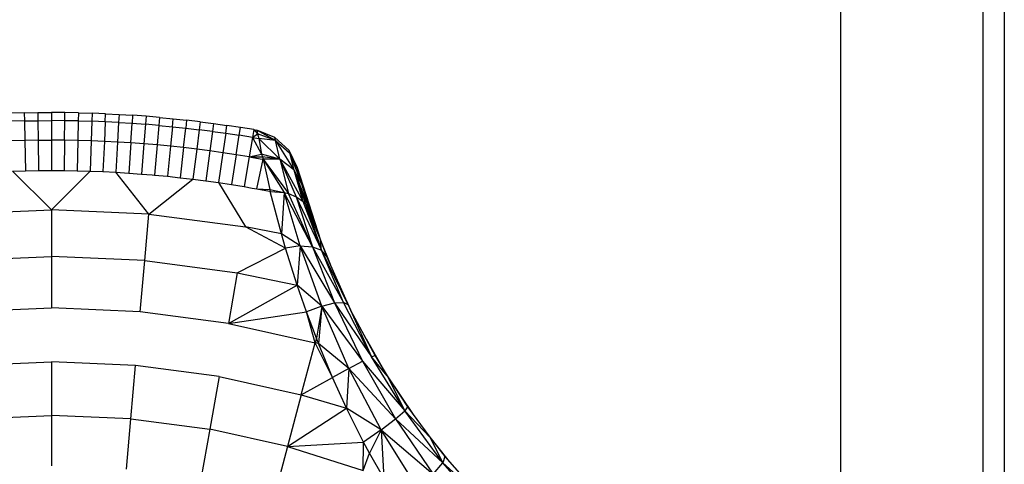
# Model space of a CAD drawing. Extents: x -3653 to 3127, y -1862 to 3915.
# Drawn here: x 495 to 520, y 2977 to 2988 of the extents above; entities that cross this region are included whole.
import ezdxf

# ---------------------------------------------------------------- set-up
doc = ezdxf.new("R2010")
doc.units = 0
doc.header["$MEASUREMENT"] = 0
doc.layers.get('0').update_dxf_attribs({"linetype": 'CONTINUOUS'})

msp = doc.modelspace()

# ---------------------------------------------------------------- linework, layer by layer
at = {"color": 7}
for p, q in [((519.608215, 3268.27832), (519.608215, 2969.892578)), ((515.574402, 2970.508789), (515.574158, 3266.27832)), ((519.074402, 3266.27832), (519.074402, 2969.922363)), ((495.405121, 2985.266602), (495.070557, 2985.257324)), ((495.405121, 2985.266602), (495.739777, 2985.272217)), ((495.405121, 2985.266602), (495.409546, 2985.068604)), ((495.409546, 2985.068604), (495.741974, 2985.074219)), ((495.739777, 2985.272217), (496.074463, 2985.273926)), ((495.739777, 2985.272217), (495.741974, 2985.074219)), ((495.741974, 2985.074219), (496.074463, 2985.076172)), ((495.741974, 2985.074219), (495.747375, 2984.589844)), ((496.074463, 2985.273926), (496.074463, 2985.076172)), ((496.409149, 2985.272217), (496.074463, 2985.273926)), ((496.074463, 2985.076172), (496.074463, 2984.591797)), ((496.406921, 2985.074219), (496.074463, 2985.076172)), ((496.40152, 2984.589844), (496.406921, 2985.074219)), ((496.406921, 2985.074219), (496.409149, 2985.272217)), ((496.739349, 2985.068604), (496.406921, 2985.074219)), ((496.743774, 2985.266602), (496.409149, 2985.272217)), ((496.743774, 2985.266602), (496.739349, 2985.068604)), ((496.743774, 2985.266602), (497.078339, 2985.257324)), ((497.078339, 2985.257324), (497.071686, 2985.059326)), ((497.41275, 2985.244141), (497.078339, 2985.257324)), ((497.403931, 2985.046387), (497.41275, 2985.244141)), ((497.41275, 2985.244141), (497.747009, 2985.227539)), ((497.747009, 2985.227539), (497.735962, 2985.029785)), ((497.747009, 2985.227539), (498.081055, 2985.207031)), ((498.081055, 2985.207031), (498.06781, 2985.009277)), ((498.414856, 2985.182617), (498.081055, 2985.207031)), ((498.414856, 2985.182617), (498.399414, 2984.985352)), ((498.748383, 2985.154785), (498.414856, 2985.182617)), ((498.748383, 2985.154785), (498.730713, 2984.95752)), ((498.748383, 2985.154785), (499.081543, 2985.123047)), ((499.061707, 2984.926025), (499.081543, 2985.123047)), ((499.081543, 2985.123047), (499.414368, 2985.087402)), ((499.414368, 2985.087402), (499.392303, 2984.890869)), ((499.746735, 2985.04834), (499.414368, 2985.087402)), ((495.409546, 2985.068604), (495.077179, 2985.059326)), ((495.409546, 2985.068604), (495.420349, 2984.584473)), ((496.739349, 2985.068604), (496.728546, 2984.584473)), ((496.739349, 2985.068604), (497.071686, 2985.059326)), ((497.071686, 2985.059326), (497.055481, 2984.575439)), ((497.403931, 2985.046387), (497.071686, 2985.059326)), ((497.403931, 2985.046387), (497.382324, 2984.5625)), ((497.735962, 2985.029785), (497.403931, 2985.046387)), ((497.735962, 2985.029785), (497.708954, 2984.546143)), ((497.735962, 2985.029785), (498.06781, 2985.009277)), ((498.035431, 2984.526123), (498.06781, 2985.009277)), ((498.06781, 2985.009277), (498.399414, 2984.985352)), ((498.399414, 2984.985352), (498.361633, 2984.502441)), ((498.730713, 2984.95752), (498.399414, 2984.985352)), ((498.730713, 2984.95752), (498.687561, 2984.475098)), ((498.730713, 2984.95752), (499.061707, 2984.926025)), ((499.061707, 2984.926025), (499.013153, 2984.444092)), ((499.061707, 2984.926025), (499.392303, 2984.890869)), ((499.338379, 2984.409668), (499.392303, 2984.890869)), ((499.392303, 2984.890869), (499.722504, 2984.852051)), ((499.722504, 2984.852051), (499.663208, 2984.371338)), ((499.746735, 2985.04834), (499.722504, 2984.852051)), ((500.052246, 2984.809326), (499.722504, 2984.852051)), ((499.746735, 2985.04834), (500.078674, 2985.005615)), ((500.078674, 2985.005615), (500.052246, 2984.809326)), ((500.078674, 2985.005615), (500.410095, 2984.958984)), ((500.3815, 2984.763184), (500.410095, 2984.958984)), ((500.740997, 2984.908936), (500.410095, 2984.958984)), ((500.710205, 2984.713379), (500.740997, 2984.908936)), ((501.071289, 2984.85498), (500.740997, 2984.908936)), ((501.071289, 2984.85498), (501.03833, 2984.659668)), ((501.071289, 2984.85498), (501.150085, 2984.841553)), ((501.071289, 2984.85498), (501.164764, 2984.745605)), ((501.610382, 2984.584961), (501.150085, 2984.841553)), ((501.150085, 2984.841553), (501.164764, 2984.745605)), ((501.594055, 2984.660645), (501.150085, 2984.841553)), ((495.747375, 2984.589844), (495.420349, 2984.584473)), ((495.747375, 2984.589844), (496.074463, 2984.591797)), ((495.747375, 2984.589844), (495.755646, 2983.843262)), ((496.074463, 2984.591797), (496.074463, 2983.845215)), ((496.40152, 2984.589844), (496.074463, 2984.591797)), ((496.40152, 2984.589844), (496.39325, 2983.843262)), ((496.728546, 2984.584473), (496.40152, 2984.589844)), ((500.052246, 2984.809326), (499.987579, 2984.32959)), ((500.052246, 2984.809326), (500.3815, 2984.763184)), ((500.3815, 2984.763184), (500.311493, 2984.283936)), ((500.3815, 2984.763184), (500.710205, 2984.713379)), ((500.634857, 2984.234863), (500.710205, 2984.713379)), ((501.03833, 2984.659668), (500.710205, 2984.713379)), ((501.03833, 2984.659668), (500.957642, 2984.182129)), ((501.03833, 2984.659668), (501.164764, 2984.745605)), ((501.03833, 2984.659668), (501.195648, 2984.632813)), ((501.03833, 2984.659668), (501.267273, 2984.24585)), ((501.610382, 2984.584961), (501.164764, 2984.745605)), ((501.164764, 2984.745605), (501.195648, 2984.632813)), ((501.715149, 2984.122559), (501.195648, 2984.632813)), ((501.195648, 2984.632813), (501.267273, 2984.24585)), ((501.610382, 2984.584961), (501.195648, 2984.632813)), ((501.610382, 2984.584961), (501.594055, 2984.660645)), ((501.594055, 2984.660645), (501.93927, 2984.346436)), ((495.420349, 2984.584473), (495.093384, 2984.575439)), ((495.420349, 2984.584473), (495.437042, 2983.837891)), ((496.728546, 2984.584473), (496.711853, 2983.837891)), ((497.055481, 2984.575439), (496.728546, 2984.584473)), ((497.055481, 2984.575439), (497.030548, 2983.829102)), ((497.382324, 2984.5625), (497.055481, 2984.575439)), ((497.382324, 2984.5625), (497.348938, 2983.81665)), ((497.708954, 2984.546143), (497.382324, 2984.5625)), ((497.708954, 2984.546143), (497.667389, 2983.800781)), ((498.035431, 2984.526123), (497.708954, 2984.546143)), ((498.035431, 2984.526123), (497.985413, 2983.78125)), ((498.361633, 2984.502441), (498.035431, 2984.526123)), ((498.361633, 2984.502441), (498.303436, 2983.758057)), ((498.687561, 2984.475098), (498.361633, 2984.502441)), ((498.687561, 2984.475098), (498.621033, 2983.731445)), ((499.013153, 2984.444092), (498.687561, 2984.475098)), ((499.013153, 2984.444092), (498.938232, 2983.701172)), ((499.338379, 2984.409668), (499.013153, 2984.444092)), ((499.338379, 2984.409668), (499.25528, 2983.66748)), ((499.663208, 2984.371338), (499.338379, 2984.409668)), ((499.663208, 2984.371338), (499.571747, 2983.630371)), ((499.987579, 2984.32959), (499.663208, 2984.371338)), ((501.715149, 2984.122559), (501.610382, 2984.584961)), ((501.610382, 2984.584961), (502.061798, 2983.85791)), ((501.610718, 2984.585205), (501.955475, 2984.277344)), ((501.938904, 2984.346191), (501.956146, 2984.277832)), ((501.93927, 2984.346436), (502.14621, 2983.919678)), ((499.987579, 2984.32959), (499.88797, 2983.589355)), ((500.311493, 2984.283936), (499.987579, 2984.32959)), ((500.311493, 2984.283936), (500.203522, 2983.545166)), ((500.634857, 2984.234863), (500.311493, 2984.283936)), ((500.634857, 2984.234863), (500.518738, 2983.497314)), ((500.957642, 2984.182129), (500.634857, 2984.234863)), ((500.957642, 2984.182129), (500.833344, 2983.446045)), ((500.957642, 2984.182129), (501.267273, 2984.24585)), ((500.957642, 2984.182129), (501.2901, 2984.182617)), ((500.957642, 2984.182129), (501.279846, 2984.125977)), ((501.147186, 2983.391113), (501.301849, 2984.12207)), ((501.715149, 2984.122559), (501.267273, 2984.24585)), ((501.267273, 2984.24585), (501.2901, 2984.182617)), ((501.279846, 2984.125977), (501.301849, 2984.12207)), ((501.715149, 2984.122559), (501.2901, 2984.182617)), ((501.2901, 2984.182617), (501.301849, 2984.12207)), ((501.715149, 2984.122559), (501.301849, 2984.12207)), ((501.301849, 2984.12207), (501.931671, 2983.275879)), ((501.301849, 2984.12207), (501.826324, 2983.302734)), ((501.301849, 2984.12207), (501.468933, 2983.375977)), ((502.061798, 2983.85791), (501.715149, 2984.122559)), ((501.715149, 2984.122559), (502.280945, 2983.088623)), ((501.715149, 2984.122559), (502.122009, 2983.19751)), ((501.715149, 2984.122559), (501.931671, 2983.275879)), ((501.95578, 2984.277588), (502.267853, 2983.481934)), ((501.95578, 2984.277588), (502.061798, 2983.85791)), ((501.956146, 2984.277832), (502.162262, 2983.85791)), ((502.061798, 2983.85791), (502.267853, 2983.481934)), ((502.061798, 2983.85791), (502.483612, 2982.790283)), ((502.061798, 2983.85791), (502.347015, 2983.023438)), ((502.061798, 2983.85791), (502.280945, 2983.088623)), ((502.14621, 2983.919678), (502.71875, 2982.126465)), ((502.162262, 2983.85791), (502.146576, 2983.919922)), ((502.267853, 2983.481934), (502.162628, 2983.85791)), ((502.162628, 2983.85791), (502.71875, 2982.126465)), ((495.118347, 2983.829102), (495.437042, 2983.837891)), ((495.118347, 2983.829102), (496.074463, 2982.873047)), ((495.437042, 2983.837891), (495.755646, 2983.843262)), ((495.755646, 2983.843262), (496.074463, 2983.845215)), ((496.074463, 2983.845215), (496.39325, 2983.843262)), ((497.030548, 2983.829102), (496.074463, 2982.873047)), ((496.39325, 2983.843262), (496.711853, 2983.837891)), ((496.711853, 2983.837891), (497.030548, 2983.829102)), ((497.030548, 2983.829102), (497.348938, 2983.81665)), ((497.348938, 2983.81665), (497.667389, 2983.800781)), ((497.667389, 2983.800781), (497.985413, 2983.78125)), ((498.479492, 2982.767822), (497.667389, 2983.800781)), ((497.985413, 2983.78125), (498.303436, 2983.758057)), ((498.303436, 2983.758057), (498.564209, 2983.736328)), ((498.479492, 2982.767822), (499.571747, 2983.630371)), ((498.564209, 2983.736328), (498.621063, 2983.731445)), ((498.621033, 2983.731445), (498.938232, 2983.701172)), ((498.938232, 2983.701172), (499.25528, 2983.66748)), ((499.25528, 2983.66748), (499.571747, 2983.630371)), ((499.571747, 2983.630371), (499.88797, 2983.589355)), ((499.88797, 2983.589355), (500.203522, 2983.545166)), ((500.203522, 2983.545166), (500.518738, 2983.497314)), ((500.203522, 2983.545166), (500.866211, 2982.453613)), ((500.518738, 2983.497314), (500.833313, 2983.445801)), ((500.833344, 2983.446045), (501.035004, 2983.410889)), ((501.035004, 2983.410889), (501.147217, 2983.391113)), ((501.147186, 2983.391113), (501.468933, 2983.375977)), ((501.147186, 2983.391113), (501.460632, 2983.332764)), ((501.468933, 2983.375977), (501.826324, 2983.302734)), ((501.468933, 2983.375977), (501.477631, 2983.32959)), ((502.483612, 2982.790283), (502.267853, 2983.481934)), ((502.267853, 2983.481934), (502.71875, 2982.126465)), ((501.460632, 2983.332764), (501.477631, 2983.32959)), ((501.477631, 2983.32959), (501.826324, 2983.302734)), ((501.758575, 2982.28125), (501.477631, 2983.32959)), ((501.826324, 2983.302734), (501.758575, 2982.28125)), ((501.826324, 2983.302734), (501.931671, 2983.275879)), ((502.217346, 2981.982422), (501.826324, 2983.302734)), ((502.52005, 2981.963867), (501.826324, 2983.302734)), ((501.931671, 2983.275879), (502.122009, 2983.19751)), ((502.52005, 2981.963867), (501.931671, 2983.275879)), ((502.122009, 2983.19751), (502.280945, 2983.088623)), ((502.122009, 2983.19751), (502.745331, 2981.87793)), ((502.122009, 2983.19751), (502.52005, 2981.963867)), ((502.280945, 2983.088623), (502.347015, 2983.023438)), ((502.280945, 2983.088623), (502.745331, 2981.87793)), ((502.347015, 2983.023438), (502.483612, 2982.790283)), ((502.347015, 2983.023438), (502.71875, 2982.126465)), ((502.347015, 2983.023438), (502.745331, 2981.87793)), ((493.669434, 2982.767822), (496.074463, 2982.873047)), ((498.479492, 2982.767822), (496.074463, 2982.873047)), ((496.074463, 2982.873047), (496.074463, 2981.723145)), ((498.379272, 2981.622559), (498.479492, 2982.767822)), ((498.479492, 2982.767822), (500.866211, 2982.453613)), ((502.483612, 2982.790283), (502.71875, 2982.126465)), ((501.857239, 2981.929443), (500.866211, 2982.453613)), ((501.758575, 2982.28125), (500.866211, 2982.453613)), ((501.857239, 2981.929443), (501.758575, 2982.28125)), ((502.217346, 2981.982422), (501.758575, 2982.28125)), ((500.666565, 2981.321289), (501.857239, 2981.929443)), ((502.217346, 2981.982422), (501.857239, 2981.929443)), ((502.14563, 2981.016846), (501.857239, 2981.929443)), ((502.217346, 2981.982422), (502.14563, 2981.016846)), ((502.751495, 2980.500244), (502.217346, 2981.982422)), ((502.217346, 2981.982422), (502.52005, 2981.963867)), ((502.217346, 2981.982422), (503.065948, 2980.578125)), ((502.52005, 2981.963867), (502.745331, 2981.87793)), ((502.52005, 2981.963867), (503.291443, 2980.588867)), ((502.52005, 2981.963867), (503.065948, 2980.578125)), ((502.71875, 2982.126465), (502.872955, 2981.729004)), ((502.745331, 2981.87793), (502.71875, 2982.126465)), ((502.718781, 2982.125977), (502.957794, 2981.536865)), ((493.769653, 2981.622559), (496.074463, 2981.723145)), ((498.379272, 2981.622559), (496.074463, 2981.723145)), ((496.074463, 2981.723145), (496.074463, 2980.452637)), ((503.291443, 2980.588867), (502.745331, 2981.87793)), ((503.403412, 2980.52832), (502.745331, 2981.87793)), ((502.872955, 2981.729004), (502.745331, 2981.87793)), ((502.872955, 2981.729004), (503.403412, 2980.52832)), ((498.268555, 2980.356934), (498.379272, 2981.622559)), ((498.379272, 2981.622559), (500.666565, 2981.321289)), ((500.666565, 2981.321289), (500.445953, 2980.070313)), ((500.666565, 2981.321289), (502.14563, 2981.016846)), ((500.445953, 2980.070313), (502.14563, 2981.016846)), ((502.372833, 2980.359619), (502.14563, 2981.016846)), ((502.751495, 2980.500244), (502.14563, 2981.016846)), ((493.880371, 2980.356934), (496.074463, 2980.452637)), ((498.268555, 2980.356934), (496.074463, 2980.452637)), ((502.751495, 2980.500244), (502.372833, 2980.359619)), ((502.751495, 2980.500244), (502.62088, 2979.709961)), ((502.751495, 2980.500244), (502.675354, 2979.571777)), ((502.751495, 2980.500244), (503.065948, 2980.578125)), ((503.42276, 2978.962891), (502.751495, 2980.500244)), ((502.751495, 2980.500244), (503.753876, 2979.138672)), ((503.065948, 2980.578125), (503.291443, 2980.588867)), ((503.065948, 2980.578125), (503.980743, 2979.246582)), ((503.065948, 2980.578125), (503.753876, 2979.138672)), ((503.980743, 2979.246582), (503.291443, 2980.588867)), ((503.403412, 2980.52832), (503.291443, 2980.588867)), ((503.343292, 2980.664551), (503.464966, 2980.402588)), ((503.403412, 2980.52832), (503.464966, 2980.402344)), ((500.445953, 2980.070313), (498.268555, 2980.356934)), ((500.445953, 2980.070313), (502.372833, 2980.359619)), ((502.590057, 2979.594971), (502.372833, 2980.359619)), ((502.62088, 2979.709961), (502.372833, 2980.359619)), ((503.464966, 2980.402344), (504.072144, 2979.270752)), ((503.464966, 2980.402344), (503.980743, 2979.246582)), ((500.445953, 2980.070313), (502.590057, 2979.594971)), ((502.246216, 2978.311768), (502.590057, 2979.594971)), ((502.62088, 2979.709961), (502.590057, 2979.594971)), ((503.018707, 2978.735352), (502.590057, 2979.594971)), ((502.675354, 2979.571777), (502.590057, 2979.594971)), ((502.675354, 2979.571777), (502.62088, 2979.709961)), ((503.018707, 2978.735352), (502.675354, 2979.571777)), ((503.42276, 2978.962891), (502.675354, 2979.571777)), ((503.847687, 2979.688965), (504.286377, 2978.914795)), ((504.072144, 2979.270752), (503.980743, 2979.246582)), ((504.802185, 2977.914551), (503.980743, 2979.246582)), ((504.368774, 2978.777832), (503.980743, 2979.246582)), ((504.072144, 2979.270752), (504.368774, 2978.777832)), ((493.996155, 2979.033447), (496.074463, 2979.124268)), ((496.074463, 2979.124268), (496.074463, 2977.803223)), ((498.152771, 2979.033447), (496.074463, 2979.124268)), ((498.037659, 2977.717773), (498.152771, 2979.033447)), ((500.215271, 2978.761963), (498.152771, 2979.033447)), ((503.42276, 2978.962891), (503.753876, 2979.138672)), ((503.753876, 2979.138672), (504.802185, 2977.914551)), ((503.753876, 2979.138672), (504.57135, 2977.7146)), ((500.215271, 2978.761963), (499.985901, 2977.461182)), ((500.215271, 2978.761963), (502.246216, 2978.311768)), ((503.42276, 2978.962891), (503.018707, 2978.735352)), ((503.42276, 2978.962891), (503.363892, 2977.982666)), ((504.21936, 2977.446045), (503.42276, 2978.962891)), ((503.42276, 2978.962891), (504.57135, 2977.7146)), ((504.368774, 2978.777832), (504.871216, 2978.012939)), ((504.368774, 2978.777832), (504.802185, 2977.914551)), ((504.368866, 2978.777588), (505.009033, 2977.82373)), ((502.246216, 2978.311768), (503.018707, 2978.735352)), ((503.363892, 2977.982666), (503.018707, 2978.735352)), ((502.246216, 2978.311768), (501.904358, 2977.035889)), ((502.246216, 2978.311768), (503.363892, 2977.982666)), ((494.111267, 2977.717773), (496.074463, 2977.803223)), ((496.074463, 2977.803223), (496.074463, 2976.55542)), ((498.037659, 2977.717773), (496.074463, 2977.803223)), ((501.904358, 2977.035889), (503.363892, 2977.982666)), ((503.78656, 2977.141113), (503.363892, 2977.982666)), ((504.21936, 2977.446045), (503.363892, 2977.982666)), ((504.57135, 2977.7146), (504.802185, 2977.914551)), ((504.871216, 2978.012939), (504.802185, 2977.914551)), ((505.742004, 2976.63501), (504.802185, 2977.914551)), ((505.417725, 2977.263184), (504.802185, 2977.914551)), ((504.871216, 2978.012939), (505.417725, 2977.263184)), ((497.928864, 2976.474365), (498.037659, 2977.717773)), ((498.037659, 2977.717773), (499.985901, 2977.461182)), ((504.21936, 2977.446045), (504.57135, 2977.7146)), ((504.57135, 2977.7146), (505.742004, 2976.63501)), ((504.57135, 2977.7146), (505.503204, 2976.354004)), ((499.985901, 2977.461182), (499.769165, 2976.232178)), ((501.904358, 2977.035889), (499.985901, 2977.461182)), ((504.21936, 2977.446045), (503.78656, 2977.141113)), ((504.21936, 2977.446045), (503.933228, 2976.870117)), ((505.128723, 2976.001709), (504.21936, 2977.446045)), ((504.21936, 2977.446045), (504.28595, 2976.253418)), ((504.21936, 2977.446045), (505.503204, 2976.354004)), ((501.904358, 2977.035889), (503.78656, 2977.141113)), ((503.778473, 2976.444824), (503.78656, 2977.141113)), ((503.933228, 2976.870117), (503.78656, 2977.141113)), ((505.417633, 2977.263184), (505.864777, 2976.707764)), ((505.417725, 2977.263184), (505.79248, 2976.790527)), ((505.417725, 2977.263184), (505.742004, 2976.63501)), ((501.904358, 2977.035889), (501.58136, 2975.830322)), ((501.904358, 2977.035889), (503.778473, 2976.444824)), ((503.778473, 2976.444824), (503.933228, 2976.870117)), ((504.28595, 2976.253418), (503.933228, 2976.870117)), ((505.503204, 2976.354004), (505.742004, 2976.63501)), ((505.79248, 2976.790527), (505.742004, 2976.63501)), ((506.788635, 2975.434082), (505.742004, 2976.63501)), ((506.598083, 2975.869629), (505.742004, 2976.63501)), ((505.79248, 2976.790527), (506.598083, 2975.869629))]:
    msp.add_line(p, q, dxfattribs=at)

doc.saveas('drawing.dxf')
